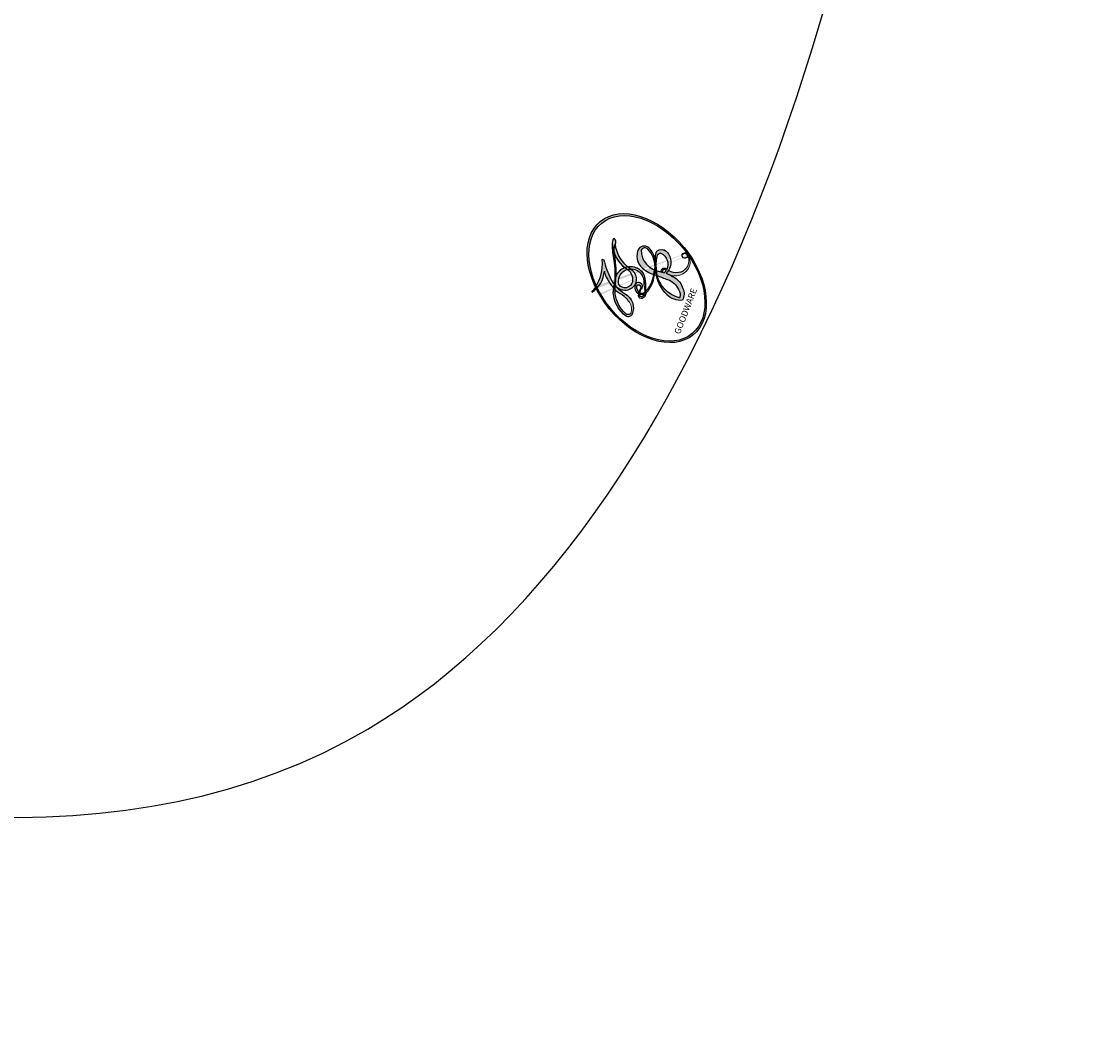
# Model space of a CAD drawing. Units: millimetres. Extents: x 798 to 2058, y 854 to 1745.
# Drawn here: x 1863 to 1863, y 1226 to 1226 of the extents above; entities that cross this region are included whole.
import ezdxf
from ezdxf.xclip import XClip

# ---------------------------------------------------------------- set-up
doc = ezdxf.new("R2010")
doc.units = ezdxf.units.MM
doc.header["$XCLIPFRAME"] = 2
doc.layers.add('H-06.木作(細線)', color=8, linetype='Continuous')
doc.layers.add('H-08.木作(細線)', color=8, linetype='Continuous')
doc.layers.add('logo', color=240, linetype='Continuous', plot=False)
doc.styles.get("Standard").update_dxf_attribs({"font": 'arial.ttf'})

# ---------------------------------------------------------------- blocks, each defined once
blk = doc.blocks.new('logo')
at = {"layer": 'logo'}
h = blk.add_hatch(color=256, dxfattribs=at)
edge = h.paths.add_edge_path()
edge.add_ellipse((0.1803, 0.6046), major_axis=(0.3229, 0.566), ratio=0.659111, start_angle=263.85756, end_angle=429.82505)
edge.add_arc((0.0177, 1.3916), 0.3993, 258.99674, 261.058)
edge.add_ellipse((0.1788, 0.6024), major_axis=(0.3143, 0.5509), ratio=0.659838, start_angle=263.24299, end_angle=428.51951, ccw=False)
edge.add_arc((0.5073, 0.3747), 0.0433, 263.99618, 282.4455)
edge = h.paths.add_edge_path()
edge.add_ellipse((0.1788, 0.6024), major_axis=(0.3143, 0.5509), ratio=0.659838, start_angle=70.27444, end_angle=262.83939, ccw=False)
edge.add_arc((0.0307, 1.2041), 0.2375, 245.23231, 248.25565, ccw=False)
edge.add_ellipse((0.1803, 0.6046), major_axis=(0.3229, 0.566), ratio=0.659111, start_angle=71.19986, end_angle=263.58748)
edge.add_arc((0.5027, 0.3668), 0.0389, 266.46583, 288.3928, ccw=False)
edge = h.paths.add_edge_path(flags=17)
edge.add_line((0.1957, 1.0197), (0.1957, 1.0341))
edge.add_arc((0.0177, 1.3916), 0.3993, 261.058, 296.46993, ccw=False)
edge.add_ellipse((0.1788, 0.6024), major_axis=(0.3143, 0.5509), ratio=0.659838, start_angle=68.51951, end_angle=70.27444)
edge.add_arc((0.0307, 1.2041), 0.2375, 248.25565, 287.73285)
edge.add_arc((0.1788, 0.8428), 0.1549, 119.27349, 139.70057)
edge.add_arc((0.4473, 0.5857), 0.5265, 137.2638, 146.32964)
edge.add_arc((0.7, 0.4867), 0.7938, 150.49544, 153.13315)
edge.add_arc((0.1745, 0.0672), 0.7993, 100.81859, 103.20768, ccw=False)
edge.add_arc((0.303, 0.6843), 0.3253, 138.92308, 148.89478, ccw=False)
edge.add_arc((0.6248, 0.3946), 0.7582, 124.46569, 138.40018, ccw=False)
edge = h.paths.add_edge_path()
edge.add_arc((0.0307, 1.2041), 0.2375, 233.35956, 245.23231)
edge.add_ellipse((0.1803, 0.6046), major_axis=(0.3229, 0.566), ratio=0.659111, start_angle=69.82505, end_angle=71.19986, ccw=False)
edge.add_arc((0.0177, 1.3916), 0.3993, 251.19228, 258.99674, ccw=False)
h.paths.add_polyline_path([(-0.0523, 0.8157, -0.021859), (-0.0151, 0.8313, -0.004955), (-0.0081, 0.8454, 0.012967), (-0.0482, 0.8349, 0.223317), (-0.2014, 0.6529, 0.425243), (-0.1683, 0.6104, 0.393247), (-0.0176, 0.7391, -0.084558), (0.0186, 0.8422, 0.019194), (-0.0151, 0.8313, 0.004726), (-0.0215, 0.8177, 0.021148), (-0.0385, 0.7313, -0.080721), (-0.0658, 0.6647, -0.104113), (-0.1095, 0.6339, -0.094873), (-0.1615, 0.6213, -0.207877), (-0.1806, 0.6426, -0.223034), (-0.1781, 0.6711, -0.16869)], flags=17)
h.paths.add_polyline_path([(0.3601, 0.9744, 0.088592), (0.2835, 0.9528, 0.140724), (0.1982, 0.8197, -0.012272), (0.2023, 0.8147, -0.041532), (0.2151, 0.7974, 0.005558), (0.221, 0.8159, -0.187874)], flags=17)
h.paths.add_polyline_path([(0.1897, 0.7303, 0.011592), (0.2047, 0.768, 0.056884), (0.1919, 0.7904, -0.271208), (0.1045, 0.7115, -0.679677), (0.0397, 0.8165, -0.290071), (0.1569, 0.8217, -0.103922), (0.1919, 0.7904, 0.053349), (0.1968, 0.8147, -0.004508), (0.1982, 0.8197, 0.220604), (0.0978, 0.8649, -0.015501), (0.0459, 0.849, 0.008768), (0.0302, 0.8453, 0.029539), (0.0175, 0.8364, 1.009367)], flags=17)
h.paths.add_polyline_path([(0.2151, 0.7974, -0.008928), (0.2047, 0.768, -0.347678), (0.168, 0.6314, 0.00727), (0.0636, 0.5788, -0.035606), (0.059, 0.5759, 0.01139), (0.0674, 0.5715, 0.012101), (0.1545, 0.6097, 0.461639)], flags=17)
h.paths.add_polyline_path([(0.1078, 0.6736, 0.433181), (0.0272, 0.6316, 0.04486), (0.0257, 0.6202, -0.026783), (0.0381, 0.6223, -0.142026), (0.0498, 0.6425, -0.307429), (0.0863, 0.6616, -0.953401), (0.0705, 0.6213, 0.069613), (0.0381, 0.6223, 0.042891), (0.037, 0.6152, -0.067719), (0.07, 0.6144, 0.893379)], flags=17)
h.paths.add_polyline_path([(0.0213, 0.6124, -0.009243), (0.0257, 0.6134, -0.026651), (0.0257, 0.6202, 0.013684), (0.0195, 0.6187, 0.174326), (-0.0035, 0.6063, 0.391287), (0.0056, 0.5707, 0.210555), (0.0418, 0.5633), (0.0429, 0.5616, 0.001326), (0.0526, 0.5654, -0.005065), (0.0499, 0.5671, -0.027528), (0.0446, 0.5718, -0.195292), (0.0171, 0.5802, -0.659298)], flags=17)
h.paths.add_polyline_path([(0.037, 0.6152, 0.023127), (0.0257, 0.6134, 0.184672), (0.0446, 0.5718, 0.098355), (0.059, 0.5759, -0.009788), (0.0518, 0.5801, -0.240413)], flags=17)
h.paths.add_polyline_path([(0.0674, 0.5715, -0.002039), (0.0526, 0.5654, 0.07599), (0.096, 0.5478, 0.108431), (0.2335, 0.5508, -0.004552), (0.2332, 0.5566, -0.028332), (0.1678, 0.5495, -0.123708)], flags=17)
h.paths.add_polyline_path([(0.3962, 0.7392, -0.55173), (0.4237, 0.6879, -0.18979), (0.3036, 0.573, -0.013881), (0.2725, 0.5646, 0.011039), (0.2726, 0.5563, 0.022162), (0.2946, 0.5619, -0.010966), (0.3114, 0.5679, -0.001761), (0.3461, 0.5836, 0.034744), (0.3759, 0.6031, 0.086103), (0.4335, 0.6718, 0.506659), (0.398, 0.7641, 0.355205), (0.2502, 0.6741, 0.093422), (0.2332, 0.5566, 0.017263), (0.2725, 0.5646, -0.31391)], flags=17)
h.paths.add_polyline_path([(0.2586, 0.5458, -0.009702), (0.2728, 0.5526, -0.004936), (0.2726, 0.5563, -0.035369), (0.2367, 0.5516, -0.002587), (0.2335, 0.5508, 0.014405), (0.2352, 0.5324, -0.020509)], flags=17)
h.paths.add_polyline_path([(0.2732, 0.5468, -0.007857), (0.2728, 0.5526, 0.009702), (0.2586, 0.5458, 0.020509), (0.2352, 0.5324, 0.000681), (0.2353, 0.5316, -0.002588), (0.236, 0.526, -0.013713), (0.2486, 0.5343, -0.01198)], flags=17)
h.paths.add_polyline_path([(0.2776, 0.5198, -0.036579), (0.2732, 0.5468, 0.01198), (0.2486, 0.5343, 0.013411), (0.236, 0.5259, 0.001089), (0.2351, 0.5252, 0.015933), (0.2355, 0.427, -0.190203), (0.1871, 0.3041, -0.266161), (0.1214, 0.2691, -0.207317), (0.1833, 0.4775, -0.064593), (0.2351, 0.5253, -0.001017), (0.2353, 0.5316, -0.000681), (0.2352, 0.5324, 0.152538), (0.1076, 0.3834, 0.230241), (0.1105, 0.2382, 0.234095), (0.2113, 0.2715, 0.172717), (0.2738, 0.3748, 0.028132), (0.2813, 0.4408, -0.014352), (0.2821, 0.4591, 0.062016), (0.314, 0.4484, 0.349487), (0.4649, 0.5257, 0.392407), (0.4355, 0.6058, 0.130108), (0.3831, 0.6, 0.001865), (0.3461, 0.5836, -0.054721), (0.2946, 0.5619, 0.014593), (0.2728, 0.5526, 0.007857), (0.2732, 0.5468, -0.01108), (0.2965, 0.5573, -0.100678), (0.4079, 0.5882, -0.349203), (0.4322, 0.5656, -0.402437), (0.3163, 0.4648, -0.009974), (0.3174, 0.4692, 0.613372), (0.2948, 0.5079, 0.175713), (0.2791, 0.5031, -0.002484), (0.2801, 0.4896, -0.463644), (0.3024, 0.493, -0.513768), (0.3005, 0.467, -0.075052), (0.281, 0.4766, 0.007944)], flags=17)
h.paths.add_polyline_path([(0.314, 0.4484, -0.062016), (0.2821, 0.4591, -0.007786), (0.2813, 0.4408, 0.027572), (0.2828, 0.4055, 0.0582), (0.2837, 0.3967, 0.26466), (0.3787, 0.2932, 0.315327), (0.4946, 0.3287, -0.025867), (0.4907, 0.3298, -0.380363), (0.3531, 0.3281, -0.153954), (0.3145, 0.405, -0.090831)], flags=17)
h.paths.add_polyline_path([(0.4638, 0.3683, 0.336432), (0.4907, 0.3298, 0.025867), (0.4946, 0.3287, 0.026394), (0.4986, 0.3323, -0.025927), (0.4942, 0.3334, -0.173285), (0.471, 0.3511, -0.685315), (0.4867, 0.3833, -0.491027), (0.5033, 0.3452, -0.040547), (0.4942, 0.3334, 0.025927), (0.4986, 0.3323, 0.139653), (0.5121, 0.3564, 1.004843)], flags=17)
h.paths.add_polyline_path([(0.4061, 1.0038, 0.143839), (0.3494, 0.9962, 0.069213), (0.2835, 0.9528, -0.088592), (0.3601, 0.9744, 0.404636)], flags=17)
h.paths.add_polyline_path([(0.2705, 0.9459, -0.01627), (0.2835, 0.9528, -0.069213), (0.3494, 0.9962, 0.037626), (0.2242, 0.9326, -0.082213), (0.038, 0.8548, 0.004306), (0.0245, 0.8523, 0.008989), (0.0186, 0.8422, -0.006474), (0.0302, 0.8453, -0.136946), (0.0978, 0.8649, 0.054668)], flags=17)
h = blk.add_hatch(color=256, dxfattribs=at)
edge = h.paths.add_edge_path()
edge.add_ellipse((0.1788, 0.6024), major_axis=(0.3143, 0.5509), ratio=0.659838, start_angle=68.51951, end_angle=70.27444, ccw=False)
edge.add_arc((0.0177, 1.3916), 0.3993, 258.99674, 261.058, ccw=False)
edge.add_ellipse((0.1803, 0.6046), major_axis=(0.3229, 0.566), ratio=0.659111, start_angle=69.82505, end_angle=71.19986)
edge.add_arc((0.0307, 1.2041), 0.2375, 245.23231, 248.25565)
h = blk.add_hatch(color=256, dxfattribs=at)
h.paths.add_polyline_path([(0.2151, 0.7974, 0.041532), (0.2023, 0.8147, 0.012272), (0.1982, 0.8197, 0.004508), (0.1968, 0.8147, -0.053349), (0.1919, 0.7904, -0.056884), (0.2047, 0.768, 0.008928)])
h.paths.add_polyline_path([(0.0186, 0.8422, -0.008989), (0.0245, 0.8523, 0.010425), (-0.0081, 0.8454, 0.004955), (-0.0151, 0.8313, -0.019194)])
h.paths.add_polyline_path([(0.0978, 0.8649, 0.136946), (0.0302, 0.8453, -0.008768), (0.0459, 0.849, 0.015501)])
h.paths.add_polyline_path([(0.0381, 0.6223, 0.026783), (0.0257, 0.6202, 0.026651), (0.0257, 0.6134, -0.023127), (0.037, 0.6152, -0.042891)])
h.paths.add_polyline_path([(0.0674, 0.5715, -0.01139), (0.059, 0.5759, -0.098355), (0.0446, 0.5718, 0.027528), (0.0499, 0.5671, 0.005065), (0.0526, 0.5654, 0.002039)])
for points in [[(0.0186, 0.8422, 0.019194), (-0.0151, 0.8313, 0.004726), (-0.0215, 0.8177, -0.044587), (-0.0444, 0.7318, -0.07623), (-0.0755, 0.671, -0.235864), (-0.1623, 0.6233, -0.450297), (-0.1781, 0.6711, -0.16869), (-0.0523, 0.8157, -0.021859), (-0.0151, 0.8313, -0.004955), (-0.0081, 0.8454, 0.012967), (-0.0482, 0.8349, 0.223317), (-0.2014, 0.6529, 0.425243), (-0.1683, 0.6104, 0.393247), (-0.0176, 0.7391, -0.084558)], [(-0.1623, 0.6233, -0.206522), (-0.1806, 0.6426, 0.207877), (-0.1615, 0.6213, 0.024305), (-0.1478, 0.6227, -0.043373)], [(0.2726, 0.5563, -0.011039), (0.2725, 0.5646, -0.017263), (0.2332, 0.5566, 0.004552), (0.2335, 0.5508, 0.002587), (0.2367, 0.5516, 0.035369)]]:
    blk.add_hatch(color=256, dxfattribs=at).paths.add_polyline_path(points)
for p, q in [((0.1957, 1.0341), (0.1957, 1.0197)), ((0.0429, 0.5616), (0.0418, 0.5633))]:
    blk.add_line(p, q, dxfattribs=at)
at = {"layer": 'logo', "lineweight": 0}
for p, q in [((0.1957, 1.0197), (0.1957, 1.0341)), ((0.0418, 0.5633), (0.0429, 0.5616))]:
    blk.add_line(p, q, dxfattribs=at)
at = {"layer": 'logo'}
for points in [[(-0.1683, 0.6104, -0.425243), (-0.2014, 0.6529, -0.223317), (-0.0482, 0.8349, -0.027703), (0.038, 0.8548, 0.082213), (0.2242, 0.9326, -0.037626), (0.3494, 0.9962, -0.143839), (0.4061, 1.0038, -0.872775)], [(0.1957, 1.0197, 0.060876), (0.0578, 0.898, 0.137716), (-0.0176, 0.7391, -0.393247), (-0.1683, 0.6104, 79.578459)], [(-0.111, 1.0136, 0.200172), (0.1957, 1.0341, -0.066965)], [(-0.111, 1.0136, 0.241802), (0.103, 0.9779, 0.575938)], [(0.103, 0.9779, 0.089367), (0.0606, 0.943, 0.028397)], [(0.1932, 1.018, 0.002733), (0.1957, 1.0197)], [(0.3494, 0.9962, 0.216717), (0.1968, 0.8147, 0.638327)], [(0.3601, 0.9744, 0.187874), (0.221, 0.8159, 0.783226)], [(0.2705, 0.9459, -0.105013), (0.3601, 0.9744, 0.404636), (0.4061, 1.0038, 1.743742)], [(-0.0523, 0.8157, -0.056349), (0.0459, 0.849, 0.070229), (0.2705, 0.9459, 0.769245)], [(0.0606, 0.943, 0.039578), (0.0092, 0.8776, 0.021193), (-0.0215, 0.8177, 0.700396)], [(0.0175, 0.8364, -0.416943), (0.2023, 0.8147, 0.828532)], [(-0.1615, 0.6213, -0.434531), (-0.1781, 0.6711, -0.16869), (-0.0523, 0.8157, 0.909183)], [(-0.0215, 0.8177, 0.021148), (-0.0385, 0.7313, 0.658186)], [(0.221, 0.8159, -0.026083), (0.1897, 0.7303, -1.009367), (0.0175, 0.8364, 0.624773)], [(0.1968, 0.8147, -0.329321), (0.1045, 0.7115, -0.679677), (0.0397, 0.8165, 0.415871)], [(0.0397, 0.8165, -0.290071), (0.1569, 0.8217, -0.539799), (0.168, 0.6314, 0.00727), (0.0636, 0.5788, -1.51475)], [(0.2023, 0.8147, -0.513007), (0.1545, 0.6097, -1.702754)], [(0.0636, 0.5788, -0.338614), (0.0171, 0.5802, -0.659298), (0.0213, 0.6124, -0.100316), (0.07, 0.6144, 0.893379), (0.1078, 0.6736, 0.433181), (0.0272, 0.6316, 0.289299), (0.0499, 0.5671, 0.081086), (0.096, 0.5478, -0.684784)], [(0.1678, 0.5495, 0.059536), (0.3036, 0.573, 0.18979), (0.4237, 0.6879, 0.55173), (0.3962, 0.7392, 0.38162), (0.2776, 0.5198, -0.007944), (0.281, 0.4766, -0.007944)], [(0.3759, 0.6031, 0.086103), (0.4335, 0.6718, 0.506659), (0.398, 0.7641, 0.355205), (0.2502, 0.6741, 0.113269), (0.2353, 0.5316, 0.583131)], [(0.0418, 0.5633, -0.210555), (0.0056, 0.5707, -0.391287), (-0.0035, 0.6063, -0.174326), (0.0195, 0.6187, -0.110406), (0.0705, 0.6213, 0.953401), (0.0863, 0.6616)], [(0.0863, 0.6616, 0.307429), (0.0498, 0.6425, 0.446432), (0.0518, 0.5801, 0.145269), (0.1678, 0.5495, -0.214979)], [(0.1545, 0.6097, -0.015466), (0.0429, 0.5616, 0.608014)], [(0.096, 0.5478, 0.111049), (0.2367, 0.5516, 0.147976), (0.3759, 0.6031, 0.393525)], [(0.2486, 0.5343, -0.023063), (0.2965, 0.5573, -0.100678), (0.4079, 0.5882, -0.349203), (0.4322, 0.5656, -0.402437), (0.3163, 0.4648, -0.247136)], [(0.2586, 0.5458, -0.035274), (0.3114, 0.5679, -0.003626), (0.3831, 0.6, 0.389489)], [(0.3831, 0.6, -0.130108), (0.4355, 0.6058, -0.392407), (0.4649, 0.5257, -0.420619), (0.2821, 0.4591, -0.420619)], [(0.2821, 0.4591, -0.035926), (0.2738, 0.3748, -0.172717), (0.2113, 0.2715, -0.234095), (0.1105, 0.2382, -0.230241), (0.1076, 0.3834, -0.17359), (0.2586, 0.5458)], [(0.2353, 0.5316, 0.016972), (0.2355, 0.427, -0.190203), (0.1871, 0.3041, -0.266161), (0.1214, 0.2691, -0.290937), (0.2486, 0.5343, 0.211969)], [(0.2791, 0.5031, -0.175713), (0.2948, 0.5079, -0.613372), (0.3174, 0.4692)], [(0.3005, 0.467, 0.513768), (0.3024, 0.493, 0.463644), (0.2801, 0.4896, 0.463644)], [(0.3005, 0.467, -0.075052), (0.281, 0.4766)], [(0.314, 0.4484, 0.090831), (0.3145, 0.405, 0.169704), (0.3594, 0.322)], [(0.3174, 0.4692, 0.009974), (0.3163, 0.4648, 0.009974)], [(0.5121, 0.3564, -0.166662), (0.4946, 0.3287, -0.70739)]]:
    blk.add_lwpolyline(points, format="xyb", dxfattribs=at)
at = {"layer": 'logo', "lineweight": 0}
for centre, radius, start, end in [((0.0177, 1.3916), 0.3993, 251.19228, 296.46993), ((0.6248, 0.3946), 0.7582, 124.46569, 138.40018), ((0.1788, 0.8428), 0.1549, 119.27349, 139.70057), ((0.494, 0.7165), 0.2906, 117.43284, 159.99428), ((0.7093, 0.1336), 0.9347, 112.64858, 121.26776), ((0.4727, 0.7377), 0.2864, 115.48938, 131.32661), ((0.4727, 0.7377), 0.2864, 115.48938, 131.32661), ((0.3824, 0.749), 0.2265, 95.64848, 115.89946), ((0.3824, 0.749), 0.2265, 95.64848, 115.89946), ((0.3906, 0.9036), 0.1015, 81.24388, 113.98479), ((0.3679, 1.0129), 0.0392, 258.55019, 346.67021), ((0.7, 0.4867), 0.7938, 150.49544, 153.13315), ((0.4473, 0.5857), 0.5265, 137.2638, 146.32964), ((0.303, 0.6843), 0.3253, 138.92308, 148.89478), ((0.0992, 0.734), 0.1309, 90.61205, 121.80363), ((-0.1038, 1.4559), 0.6176, 283.27444, 302.07394), ((-0.1851, 1.6928), 0.8749, 285.31087, 288.86325), ((-0.1851, 1.6928), 0.8749, 288.86325, 301.37978), ((0.0992, 0.734), 0.1309, 40.85046, 90.61205), ((0.4727, 0.7377), 0.2864, 131.32661, 163.36783), ((0.3824, 0.749), 0.2265, 115.89946, 119.62788), ((0.0688, 0.5809), 0.2796, 114.73617, 165.0904), ((0.0931, 0.5623), 0.2922, 119.85227, 158.15261), ((0.1439, 0.3979), 0.4616, 110.14825, 115.15718), ((0.1745, 0.0672), 0.7993, 103.20768, 106.17924), ((-0.5136, 0.9032), 0.4995, 339.92958, 350.14136), ((0.7, 0.4867), 0.7938, 154.26871, 155.35183), ((0.303, 0.6843), 0.3253, 150.95476, 170.28805), ((0.7, 0.4867), 0.7938, 153.13315, 154.26871), ((0.7, 0.4867), 0.7938, 153.13315, 154.26871), ((0.1439, 0.3979), 0.4616, 105.74977, 110.14825), ((0.1439, 0.3979), 0.4616, 105.74977, 110.14825), ((0.1745, 0.0672), 0.7993, 100.81859, 103.20768), ((0.1745, 0.0672), 0.7993, 100.81859, 103.20768), ((0.1031, 0.7826), 0.1011, 147.82947, 328.89781), ((0.0992, 0.734), 0.1309, 121.80363, 128.57159), ((0.303, 0.6843), 0.3253, 148.89478, 150.95476), ((0.303, 0.6843), 0.3253, 148.89478, 150.95476), ((0.1439, 0.3979), 0.4616, 104.26615, 105.74977), ((0.1745, 0.0672), 0.7993, 99.8317, 100.81859), ((0.0929, 0.7768), 0.0664, 143.30478, 280.11702), ((0.1439, 0.3979), 0.4616, 102.25666, 104.26615), ((0.1024, 0.7265), 0.1097, 60.18609, 124.88983), ((0.0808, 0.8255), 0.1165, 281.76526, 342.46144), ((0.1048, 0.7293), 0.1296, 292.57645, 31.69606), ((0.1, 0.7229), 0.114, 36.30794, 60.04003), ((0.1, 0.7229), 0.114, 306.5995, 23.28519), ((-0.6147, 1.0724), 0.8741, 336.95897, 339.61543), ((0.0808, 0.8255), 0.1165, 342.46144, 354.67645), ((0.0808, 0.8255), 0.1165, 342.46144, 354.67645), ((0.1, 0.7229), 0.114, 23.28519, 36.30794), ((0.1, 0.7229), 0.114, 23.28519, 36.30794), ((0.4727, 0.7377), 0.2864, 163.36783, 164.40097), ((0.4727, 0.7377), 0.2864, 163.36783, 164.40097), ((0.0992, 0.734), 0.1309, 38.03812, 40.85046), ((0.0992, 0.734), 0.1309, 38.03812, 40.85046), ((0.1048, 0.7293), 0.1296, 31.69606, 41.20895), ((0.1048, 0.7293), 0.1296, 31.69606, 41.20895), ((-0.6147, 1.0724), 0.8741, 339.61543, 341.66153), ((-0.6147, 1.0724), 0.8741, 339.61543, 341.66153), ((-0.6147, 1.0724), 0.8741, 341.66153, 342.93543), ((-0.149, 0.6541), 0.0336, 149.76878, 246.73644), ((-0.1622, 0.7557), 0.1455, 267.58444, 353.45274), ((-0.1667, 0.7341), 0.1109, 272.2715, 325.35734), ((-0.2581, 0.8027), 0.2251, 324.21419, 341.65106), ((0.0872, 0.6148), 0.0622, 70.67896, 164.3644), ((0.0856, 0.6461), 0.0353, 243.92629, 51.03406), ((0.3795, 0.6282), 0.1372, 82.22764, 160.44886), ((0.4597, 0.5631), 0.1872, 109.83802, 179.54831), ((0.2178, 0.7829), 0.2268, 292.23667, 335.222), ((0.2067, 0.8033), 0.2622, 310.20086, 329.88565), ((0.3938, 0.7049), 0.0345, 330.44396, 85.99132), ((0.3819, 0.7049), 0.0613, 327.27994, 74.75788), ((-0.1644, 0.6475), 0.0374, 171.83477, 263.98385), ((0.0203, 0.5934), 0.027, 151.64247, 237.12153), ((0.0252, 0.5805), 0.0386, 98.60463, 138.15974), ((0.0261, 0.5954), 0.0177, 105.75255, 239.33976), ((0.0413, 0.6099), 0.0383, 230.86464, 275.06594), ((0.0509, 0.5058), 0.1172, 102.41777, 105.55365), ((0.0505, 0.4932), 0.1227, 101.61865, 103.73682), ((0.0897, 0.6173), 0.064, 177.36611, 183.47272), ((0.0897, 0.6173), 0.064, 177.36611, 183.47272), ((0.0897, 0.6173), 0.064, 167.09192, 177.36611), ((0.0509, 0.5058), 0.1172, 96.28097, 102.41777), ((0.0509, 0.5058), 0.1172, 96.28097, 102.41777), ((0.0505, 0.4932), 0.1227, 96.31926, 101.61865), ((0.0505, 0.4932), 0.1227, 96.31926, 101.61865), ((0.0897, 0.6173), 0.064, 183.47272, 225.32498), ((0.0788, 0.6122), 0.0419, 175.92485, 229.9973), ((0.0788, 0.6122), 0.0419, 166.10091, 175.92485), ((0.0788, 0.6122), 0.0419, 166.10091, 175.92485), ((0.0505, 0.4932), 0.1227, 80.82279, 96.31926), ((0.0788, 0.6122), 0.0419, 133.7672, 166.10091), ((0.0509, 0.5058), 0.1172, 80.35254, 96.28097), ((0.0413, 0.6099), 0.0383, 275.06594, 297.535), ((0.0821, 0.6252), 0.0367, 83.49639, 151.85224), ((0.1614, 0.7602), 0.2108, 238.69501, 240.93811), ((0.0413, 0.6099), 0.0383, 297.535, 305.69187), ((0.1614, 0.7602), 0.2108, 240.93811, 243.54842), ((1.9232, -2.9835), 4.0184, 115.89936, 117.56561), ((-0.6779, 2.3896), 1.965, 292.29143, 295.06453), ((0.0774, 0.6418), 0.0217, 251.39684, 65.93064), ((0.2213, 0.8073), 0.2562, 286.63221, 299.16087), ((0.4283, 0.299), 0.29, 94.03737, 117.03352), ((2.5535, -4.3578), 5.412, 114.07039, 114.474), ((0.2213, 0.8073), 0.2562, 299.16087, 307.12047), ((2.5535, -4.3578), 5.412, 113.64287, 114.07039), ((0.4204, 0.5038), 0.1032, 81.5328, 111.18472), ((0.4058, 0.5616), 0.0267, 8.50985, 85.50725), ((0.4071, 0.5499), 0.0627, 337.30852, 63.01001), ((0.0322, 0.6081), 0.0459, 234.58586, 282.14672), ((-0.6779, 2.3896), 1.965, 291.5203, 291.82411), ((0.0897, 0.6173), 0.064, 225.32498, 231.63237), ((0.132, 0.6987), 0.1551, 238.05855, 239.21941), ((-0.6779, 2.3896), 1.965, 291.82411, 292.29143), ((0.132, 0.6987), 0.1551, 239.21941, 256.60152), ((0.1614, 0.7602), 0.2108, 243.54842, 271.75689), ((0.1579, 0.8626), 0.3208, 258.87005, 283.6239), ((0.4099, 0.2538), 0.3289, 122.09656, 156.78822), ((0.3927, 0.3019), 0.2734, 124.97613, 186.87898), ((0.1375, 1.1295), 0.5808, 272.98878, 279.48024), ((0.1375, 1.1295), 0.5808, 279.48024, 283.4362), ((0.5532, 0.5703), 0.3203, 182.44531, 183.48862), ((0.1579, 0.8626), 0.3208, 283.6239, 284.21674), ((0.5532, 0.5703), 0.3203, 183.48862, 186.78971), ((0.4099, 0.2538), 0.3289, 117.39682, 122.09656), ((0.5532, 0.5703), 0.3203, 186.78971, 186.94575), ((-0.3046, 0.4543), 0.5453, 7.54291, 8.14878), ((0.3992, 0.2967), 0.2812, 122.37402, 125.44738), ((0.2213, 0.8073), 0.2562, 273.45121, 281.55387), ((0.5218, 0.0264), 0.5767, 115.53742, 118.28294), ((0.4416, 0.1831), 0.4063, 114.55321, 116.77663), ((0.1375, 1.1295), 0.5808, 283.4362, 286.61732), ((0.4597, 0.5631), 0.1872, 179.54831, 182.07819), ((0.2213, 0.8073), 0.2562, 281.55387, 286.63221), ((0.4597, 0.5631), 0.1872, 182.07819, 183.20941), ((0.4416, 0.1831), 0.4063, 111.20893, 114.55321), ((0.4597, 0.5631), 0.1872, 183.20941, 185.00998), ((0.5218, 0.0264), 0.5767, 112.99817, 115.53742), ((0.4597, 0.5631), 0.1872, 185.00998, 193.38953), ((-1.0804, 0.3891), 1.3642, 3.67682, 5.49741), ((0.2935, 0.4838), 0.0241, 86.75602, 126.61951), ((-1.0804, 0.3891), 1.3642, 4.22664, 4.79591), ((0.2927, 0.4819), 0.0148, 48.98775, 148.48579), ((0.3409, 0.5819), 0.1361, 244.37576, 335.62597), ((0.4416, 0.1831), 0.4063, 108.69584, 111.20893), ((0.2963, 0.4828), 0.0251, 327.19937, 93.29452), ((0.2921, 0.4807), 0.016, 301.30373, 50.07426), ((0.3218, 0.5755), 0.1109, 267.17501, 354.86171), ((0.2584, 0.3138), 0.1661, 155.20302, 207.06659), ((0.3223, 0.5361), 0.0724, 235.2903, 252.45866), ((0.6015, 0.4365), 0.3202, 175.94934, 185.55578), ((0.6015, 0.4365), 0.3202, 175.94934, 185.55578), ((0.3409, 0.5819), 0.1361, 244.37576, 258.57062), ((0.3208, 0.405), 0.038, 179.29215, 192.61564), ((0.4221, 0.4285), 0.142, 192.91541, 252.21146), ((0.4557, 0.4277), 0.143, 189.15546, 227.68181), ((0.427, 0.4404), 0.1134, 165.27667, 167.5624), ((0.488, 0.3625), 0.0248, 345.86404, 166.41764), ((0.4851, 0.3641), 0.0192, 85.25049, 222.94417), ((0.4802, 0.3578), 0.0263, 331.25062, 75.8597), ((0.421, 0.4063), 0.1035, 219.3152, 312.34946), ((0.4113, 0.3937), 0.1056, 252.02832, 322.0343), ((0.5027, 0.3668), 0.0389, 177.69163, 252.06991), ((0.5073, 0.3747), 0.0433, 213.0653, 252.38889), ((0.5027, 0.3668), 0.0389, 252.06991, 306.69195), ((0.4263, 0.3951), 0.0917, 317.73654, 327.02424), ((0.5073, 0.3747), 0.0433, 252.38889, 295.424)]:
    blk.add_arc(centre, radius, start, end, dxfattribs=at)
at = {"layer": 'logo'}
for centre, major_axis, ratio in [((0.1803, 0.6046), (0.3229, 0.566), 0.659111), ((0.1788, 0.6024), (0.3143, 0.5509), 0.659838)]:
    blk.add_ellipse(centre, major_axis=major_axis, ratio=ratio, dxfattribs=at)
at = {"layer": 'logo', "insert": (-0.1835, 0.2053), "char_height": 0.056378, "width": 0.764125, "attachment_point": 1}
blk.add_mtext('{\\fVerdana|b0|i1|c0|p34;GOODWARE}', dxfattribs=at)
blk = doc.blocks.new('SE-21050L-d')
at = {"layer": 'H-08.木作(細線)'}
for points, knots in [([(-85.0386, -60.5477), (-85.4404, -61.9998), (-87.618, -65.0399), (-90.9697, -66.2909), (-94.4634, -65.7888), (-94.9952, -63.5896), (-94.1737, -60.1639), (-93.1191, -58.1619), (-92.5809, -57.4543)], [0, 0, 0, 0, 4.356151, 9.069585, 11.613062, 13.613651, 17.575251, 20.274239, 20.274239, 20.274239, 20.274239]), ([(-85.0386, -60.5477), (-85.4404, -61.9998), (-87.618, -65.0399), (-90.9697, -66.2909), (-94.4634, -65.7888), (-94.9952, -63.5896), (-94.1737, -60.1639), (-93.1191, -58.1619), (-92.5809, -57.4543)], [0, 0, 0, 0, 4.356151, 9.069585, 11.613062, 13.613651, 17.575251, 20.274239, 20.274239, 20.274239, 20.274239]), ([(-85.0386, -60.5477), (-85.4404, -61.9998), (-87.618, -65.0399), (-90.9697, -66.2909), (-94.4634, -65.7888), (-94.9952, -63.5896), (-94.1737, -60.1639), (-93.1191, -58.1619), (-92.5809, -57.4543)], [0, 0, 0, 0, 4.356151, 9.069585, 11.613062, 13.613651, 17.575251, 20.274239, 20.274239, 20.274239, 20.274239]), ([(-90.6392, -57.9747), (-91.0521, -58.4779), (-91.8141, -59.7213), (-92.1691, -62.619), (-88.692, -62.2479), (-87.3831, -60.8697), (-86.6643, -59.8524)], [0, 0, 0, 0, 2.102467, 4.522145, 6.409133, 10.202642, 10.202642, 10.202642, 10.202642])]:
    blk.add_open_spline(points, degree=3, knots=knots, dxfattribs=at)
at = {"layer": 'H-08.木作(細線)', "xscale": 0.13824, "yscale": 0.13824, "zscale": 0.13824}
blk.add_blockref('logo', (-90.9245, -62.3873), dxfattribs=at)
blk = doc.blocks.new('立揚展廳展板  1570m 模板1')
at = {"layer": 'H-08.木作(細線)', "rotation": 68.96790627252841}
blk.add_blockref('SE-21050L-d', (33580.1524, 5043.3776), dxfattribs=at)

msp = doc.modelspace()

# ---------------------------------------------------------------- block references
at = {"layer": 'H-06.木作(細線)', "color": 7}
ref = msp.add_blockref('立揚展廳展板  1570m 模板1', (-1900.54215, 673.19643), dxfattribs=dict(at, xscale=0.112, yscale=0.112, zscale=0.112))
XClip(ref).set_block_clipping_path([(33431.382812556, 3236.7460417188), (34941.3828125561, 5476.7460417188)])

doc.saveas('drawing.dxf')
